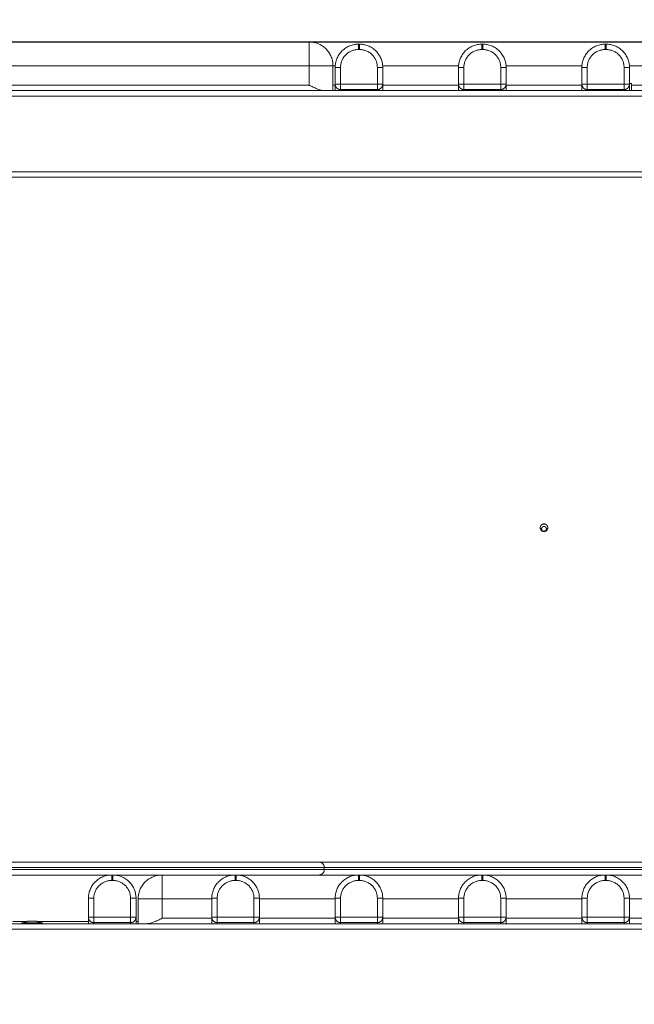
# Model space of a CAD drawing. Units: millimetres. Extents: x 2097.5 to 2108.7, y 2357.2 to 2370.
# Drawn here: x 2101.3 to 2101.8, y 2362.6 to 2363.5 of the extents above; entities that cross this region are included whole.
import ezdxf

# ---------------------------------------------------------------- set-up
doc = ezdxf.new("R2010")
doc.units = ezdxf.units.MM
doc.layers.get('0').update_dxf_attribs({"lineweight": 5})
doc.layers.add('DIASTASEIS', color=253, linetype='Continuous', lineweight=13)
doc.styles.get("Standard").update_dxf_attribs({"font": 'GOTHIC.TTF'})
doc.dimstyles.get("Standard").update_dxf_attribs({"dimtxt": 0.15, "dimasz": 0.15, "dimexe": 0.0625, "dimexo": 0.0625, "dimgap": 0.01, "dimtad": 0, "dimdec": 1, "dimzin": 0, "dimdsep": 46, "dimtxsty": 'Standard', "dimblk": 'OBLIQUE', "dimblk2": 'OBLIQUE', "dimcen": 0.06, "dimadec": 0, "dimazin": 0, "dimtfac": 1, "dimtdec": 1, "dimtofl": 0, "dimtmove": 0, "dimatfit": 3, "dimldrblk": 'OBLIQUE', "dimfxl": 1, "dimtolj": 1, "dimtzin": 0, "dimarcsym": 0})

# ---------------------------------------------------------------- blocks, each defined once
blk = doc.blocks.new('_Oblique')
at = {"color": 0, "linetype": 'ByBlock', "lineweight": -2}
blk.add_line((-0.5, -0.5), (0.5, 0.5), dxfattribs=at)
blk = doc.blocks.new('*D52')
at = {"layer": 'Defpoints', "color": 0, "transparency": 16777216}
for p in [(2099.54258, 2363.41144), (2104.87659, 2363.28944), (2104.87659, 2358.39182)]:
    blk.add_point(p, dxfattribs=at)
at = {"layer": 'DIASTASEIS', "color": 0, "lineweight": -2, "transparency": 16777216}
for p, q in [((2099.54258, 2363.34894), (2099.54258, 2358.32932)), ((2104.87659, 2363.22694), (2104.87659, 2358.32932)), ((2099.54258, 2358.39182), (2102.04418, 2358.39182)), ((2104.87659, 2358.39182), (2102.37499, 2358.39182))]:
    blk.add_line(p, q, dxfattribs=at)
at = {"layer": 'DIASTASEIS', "color": 0, "lineweight": -2, "transparency": 16777216, "xscale": 0.15, "yscale": 0.15, "zscale": 0.15, "rotation": 180}
blk.add_blockref('_Oblique', (2099.54258, 2358.39182), dxfattribs=at)
at = {"layer": 'DIASTASEIS', "color": 0, "lineweight": -2, "transparency": 16777216, "xscale": 0.15, "yscale": 0.15, "zscale": 0.15}
blk.add_blockref('_Oblique', (2104.87659, 2358.39182), dxfattribs=at)
at = {"layer": 'DIASTASEIS', "color": 0, "transparency": 16777216, "insert": (2102.20959, 2358.39182), "char_height": 0.15, "attachment_point": 5}
blk.add_mtext('\\A1;{\\H0.8x;5.33}', dxfattribs=at)
blk = doc.blocks.new('*D53')
at = {"layer": 'Defpoints', "color": 0, "transparency": 16777216}
for p in [(2098.04262, 2363.46244), (2106.87663, 2363.29544), (2098.04262, 2357.71077)]:
    blk.add_point(p, dxfattribs=at)
at = {"layer": 'DIASTASEIS', "color": 0, "lineweight": -2, "transparency": 16777216}
for p, q in [((2098.04262, 2363.39994), (2098.04262, 2357.64827)), ((2106.87663, 2363.23294), (2106.87663, 2357.64827)), ((2098.04262, 2357.71077), (2102.29365, 2357.71077)), ((2106.87663, 2357.71077), (2102.6256, 2357.71077))]:
    blk.add_line(p, q, dxfattribs=at)
at = {"layer": 'DIASTASEIS', "color": 0, "lineweight": -2, "transparency": 16777216, "xscale": 0.15, "yscale": 0.15, "zscale": 0.15, "rotation": 180}
blk.add_blockref('_Oblique', (2098.04262, 2357.71077), dxfattribs=at)
at = {"layer": 'DIASTASEIS', "color": 0, "lineweight": -2, "transparency": 16777216, "xscale": 0.15, "yscale": 0.15, "zscale": 0.15}
blk.add_blockref('_Oblique', (2106.87663, 2357.71077), dxfattribs=at)
at = {"layer": 'DIASTASEIS', "color": 0, "transparency": 16777216, "insert": (2102.45962, 2357.71077), "char_height": 0.15, "attachment_point": 5}
blk.add_mtext('\\A1;{\\H0.8x;8.83}', dxfattribs=at)
blk = doc.blocks.new('*D54')
at = {"layer": 'Defpoints', "color": 0, "transparency": 16777216}
for p in [(2100.76958, 2363.46244), (2100.8551, 2360.59044), (2107.44913, 2360.59044)]:
    blk.add_point(p, dxfattribs=at)
at = {"layer": 'DIASTASEIS', "color": 0, "lineweight": -2, "transparency": 16777216}
for p, q in [((2100.83208, 2363.46244), (2107.51163, 2363.46244)), ((2107.44913, 2363.46244), (2107.44913, 2362.19372)), ((2107.44913, 2360.59044), (2107.44913, 2361.85916)), ((2100.9176, 2360.59044), (2107.51163, 2360.59044))]:
    blk.add_line(p, q, dxfattribs=at)
at = {"layer": 'DIASTASEIS', "color": 0, "lineweight": -2, "transparency": 16777216, "xscale": 0.15, "yscale": 0.15, "zscale": 0.15}
for p, rotation in [((2107.44913, 2363.46244), 90), ((2107.44913, 2360.59044), 270)]:
    blk.add_blockref('_Oblique', p, dxfattribs=dict(at, rotation=rotation))
at = {"layer": 'DIASTASEIS', "color": 0, "transparency": 16777216, "insert": (2107.44913, 2362.02644), "char_height": 0.15, "attachment_point": 5, "rotation": 90}
blk.add_mtext('\\A1;{\\H0.8x;2.87}', dxfattribs=at)
blk = doc.blocks.new('*D55')
at = {"layer": 'Defpoints', "color": 0, "transparency": 16777216}
for p in [(2099.54262, 2364.96244), (2100.69058, 2359.09044), (2108.18995, 2359.09044)]:
    blk.add_point(p, dxfattribs=at)
at = {"layer": 'DIASTASEIS', "color": 0, "lineweight": -2, "transparency": 16777216}
for p, q in [((2099.60512, 2364.96244), (2108.25245, 2364.96244)), ((2108.18995, 2364.96244), (2108.18995, 2362.19282)), ((2108.18995, 2359.09044), (2108.18995, 2361.86006)), ((2100.75308, 2359.09044), (2108.25245, 2359.09044))]:
    blk.add_line(p, q, dxfattribs=at)
at = {"layer": 'DIASTASEIS', "color": 0, "lineweight": -2, "transparency": 16777216, "xscale": 0.15, "yscale": 0.15, "zscale": 0.15}
for p, rotation in [((2108.18995, 2364.96244), 90), ((2108.18995, 2359.09044), 270)]:
    blk.add_blockref('_Oblique', p, dxfattribs=dict(at, rotation=rotation))
at = {"layer": 'DIASTASEIS', "color": 0, "transparency": 16777216, "insert": (2108.18995, 2362.02644), "char_height": 0.15, "attachment_point": 5, "rotation": 90}
blk.add_mtext('\\A1;{\\H0.8x;5.87}', dxfattribs=at)

msp = doc.modelspace()

# ---------------------------------------------------------------- linework, layer by layer
for points, degree in [([(2101.53058, 2363.46244), (2101.15008, 2363.46244), (2100.76958, 2363.46244)], 2), ([(2102.68958, 2363.46244), (2102.11008, 2363.46244), (2101.53058, 2363.46244)], 2), ([(2101.57708, 2363.46044), (2101.57658, 2363.46044), (2101.57608, 2363.46044)], 2), ([(2101.69108, 2363.46044), (2101.69058, 2363.46044), (2101.69008, 2363.46044)], 2), ([(2101.80508, 2363.46044), (2101.80458, 2363.46044), (2101.80408, 2363.46044)], 2), ([(2101.57708, 2363.45544), (2101.57658, 2363.45544), (2101.57608, 2363.45544)], 2), ([(2101.69108, 2363.45544), (2101.69058, 2363.45544), (2101.69008, 2363.45544)], 2), ([(2101.80508, 2363.45544), (2101.80458, 2363.45544), (2101.80408, 2363.45544)], 2), ([(2100.74758, 2363.44044), (2101.13908, 2363.44044), (2101.53058, 2363.44044)], 2), ([(2101.53058, 2363.44044), (2101.53058, 2363.43144), (2101.53058, 2363.42244)], 2), ([(2101.55258, 2363.44044), (2101.55361, 2363.44044), (2101.55463, 2363.44044)], 2), ([(2101.55258, 2363.41744), (2101.55258, 2363.42894), (2101.55258, 2363.44044)], 2), ([(2101.55458, 2363.43894), (2101.55458, 2363.43119), (2101.55458, 2363.42344)], 2), ([(2101.55958, 2363.43894), (2101.55958, 2363.43119), (2101.55958, 2363.42344)], 2), ([(2101.59358, 2363.42344), (2101.59358, 2363.43119), (2101.59358, 2363.43894)], 2), ([(2101.59853, 2363.44044), (2101.63358, 2363.44044), (2101.66863, 2363.44044)], 2), ([(2101.59858, 2363.42344), (2101.59858, 2363.43119), (2101.59858, 2363.43894)], 2), ([(2101.66858, 2363.43894), (2101.66858, 2363.43119), (2101.66858, 2363.42344)], 2), ([(2101.67358, 2363.43894), (2101.67358, 2363.43119), (2101.67358, 2363.42344)], 2), ([(2101.70758, 2363.42344), (2101.70758, 2363.43119), (2101.70758, 2363.43894)], 2), ([(2101.71253, 2363.44044), (2101.74758, 2363.44044), (2101.78263, 2363.44044)], 2), ([(2101.71258, 2363.42344), (2101.71258, 2363.43119), (2101.71258, 2363.43894)], 2), ([(2101.78258, 2363.43894), (2101.78258, 2363.43119), (2101.78258, 2363.42344)], 2), ([(2101.78758, 2363.43894), (2101.78758, 2363.43119), (2101.78758, 2363.42344)], 2), ([(2101.82158, 2363.42344), (2101.82158, 2363.43119), (2101.82158, 2363.43894)], 2), ([(2101.82653, 2363.44044), (2101.86158, 2363.44044), (2101.89663, 2363.44044)], 2), ([(2101.82658, 2363.42344), (2101.82658, 2363.43119), (2101.82658, 2363.43894)], 2), ([(2101.53058, 2363.42244), (2101.13908, 2363.42244), (2100.74758, 2363.42244)], 2), ([(2101.55458, 2363.42244), (2101.55358, 2363.42244), (2101.55258, 2363.42244)], 2), ([(2101.55958, 2363.42344), (2101.57658, 2363.42344), (2101.59358, 2363.42344)], 2), ([(2101.66858, 2363.42244), (2101.63358, 2363.42244), (2101.59858, 2363.42244)], 2), ([(2101.67358, 2363.42344), (2101.69058, 2363.42344), (2101.70758, 2363.42344)], 2), ([(2101.78258, 2363.42244), (2101.74758, 2363.42244), (2101.71258, 2363.42244)], 2), ([(2101.78758, 2363.42344), (2101.80458, 2363.42344), (2101.82158, 2363.42344)], 2), ([(2101.82658, 2363.42394), (2101.82745, 2363.42394), (2101.82833, 2363.42394)], 2), ([(2101.89658, 2363.42244), (2101.86245, 2363.42244), (2101.82833, 2363.42244)], 2), ([(2102.67258, 2363.41744), (2101.71008, 2363.41744), (2100.74758, 2363.41744)], 2), ([(2100.75258, 2363.41244), (2101.74758, 2363.41244), (2102.74258, 2363.41244)], 2), ([(2101.55958, 2363.41844), (2101.57658, 2363.41844), (2101.59358, 2363.41844)], 2), ([(2101.67358, 2363.41844), (2101.69058, 2363.41844), (2101.70758, 2363.41844)], 2), ([(2101.78758, 2363.41844), (2101.80458, 2363.41844), (2101.82158, 2363.41844)], 2), ([(2102.67258, 2363.34244), (2101.74758, 2363.34244), (2100.82258, 2363.34244)], 2), ([(2100.82758, 2363.33744), (2101.74758, 2363.33744), (2102.66758, 2363.33744)], 2), ([(2101.54458, 2362.69944), (2101.54458, 2362.69844), (2101.54458, 2362.69744)], 2), ([(2101.34908, 2362.69244), (2101.34858, 2362.69244), (2101.34808, 2362.69244)], 2), ([(2101.34908, 2362.68744), (2101.34858, 2362.68744), (2101.34808, 2362.68744)], 2), ([(2101.46308, 2362.69244), (2101.46258, 2362.69244), (2101.46208, 2362.69244)], 2), ([(2101.46308, 2362.68744), (2101.46258, 2362.68744), (2101.46208, 2362.68744)], 2), ([(2101.57708, 2362.69244), (2101.57658, 2362.69244), (2101.57608, 2362.69244)], 2), ([(2101.57708, 2362.68744), (2101.57658, 2362.68744), (2101.57608, 2362.68744)], 2), ([(2101.69108, 2362.69244), (2101.69058, 2362.69244), (2101.69008, 2362.69244)], 2), ([(2101.69108, 2362.68744), (2101.69058, 2362.68744), (2101.69008, 2362.68744)], 2), ([(2101.80508, 2362.69244), (2101.80458, 2362.69244), (2101.80408, 2362.69244)], 2), ([(2101.80508, 2362.68744), (2101.80458, 2362.68744), (2101.80408, 2362.68744)], 2), ([(2101.32658, 2362.67094), (2101.32658, 2362.66219), (2101.32658, 2362.65344)], 2), ([(2101.33158, 2362.67094), (2101.33158, 2362.66219), (2101.33158, 2362.65344)], 2), ([(2101.36558, 2362.65344), (2101.36558, 2362.66219), (2101.36558, 2362.67094)], 2), ([(2101.37058, 2362.65344), (2101.37058, 2362.66219), (2101.37058, 2362.67094)], 2), ([(2101.37258, 2362.67044), (2101.37258, 2362.65894), (2101.37258, 2362.64744)], 2), ([(2101.39458, 2362.67044), (2101.41758, 2362.67044), (2101.44058, 2362.67044)], 2), ([(2101.39458, 2362.65244), (2101.39458, 2362.66144), (2101.39458, 2362.67044)], 2), ([(2101.44058, 2362.67094), (2101.44058, 2362.66219), (2101.44058, 2362.65344)], 2), ([(2101.44558, 2362.67094), (2101.44558, 2362.66219), (2101.44558, 2362.65344)], 2), ([(2101.47958, 2362.65344), (2101.47958, 2362.66219), (2101.47958, 2362.67094)], 2), ([(2101.48458, 2362.65344), (2101.48458, 2362.66219), (2101.48458, 2362.67094)], 2), ([(2101.48458, 2362.67044), (2101.51958, 2362.67044), (2101.55458, 2362.67044)], 2), ([(2101.55458, 2362.67094), (2101.55458, 2362.66219), (2101.55458, 2362.65344)], 2), ([(2101.55958, 2362.67094), (2101.55958, 2362.66219), (2101.55958, 2362.65344)], 2), ([(2101.59358, 2362.65344), (2101.59358, 2362.66219), (2101.59358, 2362.67094)], 2), ([(2101.59858, 2362.65344), (2101.59858, 2362.66219), (2101.59858, 2362.67094)], 2), ([(2101.59858, 2362.67044), (2101.63358, 2362.67044), (2101.66858, 2362.67044)], 2), ([(2101.66858, 2362.67094), (2101.66858, 2362.66219), (2101.66858, 2362.65344)], 2), ([(2101.67358, 2362.67094), (2101.67358, 2362.66219), (2101.67358, 2362.65344)], 2), ([(2101.70758, 2362.65344), (2101.70758, 2362.66219), (2101.70758, 2362.67094)], 2), ([(2101.71258, 2362.65344), (2101.71258, 2362.66219), (2101.71258, 2362.67094)], 2), ([(2101.71258, 2362.67044), (2101.74758, 2362.67044), (2101.78258, 2362.67044)], 2), ([(2101.78258, 2362.67094), (2101.78258, 2362.66219), (2101.78258, 2362.65344)], 2), ([(2101.78758, 2362.67094), (2101.78758, 2362.66219), (2101.78758, 2362.65344)], 2), ([(2101.82158, 2362.65344), (2101.82158, 2362.66219), (2101.82158, 2362.67094)], 2), ([(2101.82658, 2362.65344), (2101.82658, 2362.66219), (2101.82658, 2362.67094)], 2), ([(2101.82658, 2362.67044), (2101.86158, 2362.67044), (2101.89658, 2362.67044)], 2), ([(2102.67258, 2362.64744), (2101.74758, 2362.64744), (2100.82258, 2362.64744)], 2), ([(2101.25658, 2362.64944), (2101.26309, 2362.64944), (2101.2696, 2362.64944)], 2), ([(2101.26508, 2362.64744), (2101.26508, 2362.64784), (2101.26508, 2362.64824)], 2), ([(2101.27163, 2362.64981), (2101.2716, 2362.64981), (2101.27158, 2362.64981), (2101.27156, 2362.64981)], 3), ([(2101.27358, 2362.64825), (2101.27358, 2362.64825), (2101.27358, 2362.64824)], 2), ([(2101.27458, 2362.64981), (2101.27456, 2362.64981), (2101.27454, 2362.64981), (2101.27451, 2362.64981)], 3), ([(2101.27465, 2362.64981), (2101.27462, 2362.64981), (2101.2746, 2362.64981), (2101.27458, 2362.64981)], 3), ([(2101.27458, 2362.64744), (2101.27458, 2362.64784), (2101.27458, 2362.64824)], 2), ([(2101.2776, 2362.64981), (2101.27758, 2362.64981), (2101.27756, 2362.64981), (2101.27753, 2362.64981)], 3), ([(2101.27956, 2362.64944), (2101.30307, 2362.64944), (2101.32658, 2362.64944)], 2), ([(2101.28408, 2362.64824), (2101.28408, 2362.64784), (2101.28408, 2362.64744)], 2), ([(2101.33158, 2362.65344), (2101.34858, 2362.65344), (2101.36558, 2362.65344)], 2), ([(2101.33158, 2362.64844), (2101.34858, 2362.64844), (2101.36558, 2362.64844)], 2), ([(2101.37058, 2362.64944), (2101.37158, 2362.64944), (2101.37258, 2362.64944)], 2), ([(2101.44058, 2362.65244), (2101.41758, 2362.65244), (2101.39458, 2362.65244)], 2), ([(2101.44558, 2362.65344), (2101.46258, 2362.65344), (2101.47958, 2362.65344)], 2), ([(2101.44558, 2362.64844), (2101.46258, 2362.64844), (2101.47958, 2362.64844)], 2), ([(2101.55458, 2362.65244), (2101.51958, 2362.65244), (2101.48458, 2362.65244)], 2), ([(2101.55958, 2362.65344), (2101.57658, 2362.65344), (2101.59358, 2362.65344)], 2), ([(2101.55958, 2362.64844), (2101.57658, 2362.64844), (2101.59358, 2362.64844)], 2), ([(2101.66858, 2362.65244), (2101.63358, 2362.65244), (2101.59858, 2362.65244)], 2), ([(2101.67358, 2362.65344), (2101.69058, 2362.65344), (2101.70758, 2362.65344)], 2), ([(2101.67358, 2362.64844), (2101.69058, 2362.64844), (2101.70758, 2362.64844)], 2), ([(2101.78258, 2362.65244), (2101.74758, 2362.65244), (2101.71258, 2362.65244)], 2), ([(2101.78758, 2362.65344), (2101.80458, 2362.65344), (2101.82158, 2362.65344)], 2), ([(2101.78758, 2362.64844), (2101.80458, 2362.64844), (2101.82158, 2362.64844)], 2), ([(2101.89658, 2362.65244), (2101.86158, 2362.65244), (2101.82658, 2362.65244)], 2), ([(2100.75258, 2362.64244), (2101.74758, 2362.64244), (2102.74258, 2362.64244)], 2)]:
    msp.add_open_spline(points, degree=degree)
for points, weights in [([(2101.53058, 2363.44044), (2101.53058, 2363.46244), (2101.53058, 2363.46244)], [1, 0.707106781187, 1]), ([(2101.53058, 2363.46244), (2101.55258, 2363.46244), (2101.55258, 2363.44044)], [1, 0.707106781187, 1]), ([(2101.55458, 2363.43894), (2101.55458, 2363.46044), (2101.57608, 2363.46044)], [1, 0.707106781187, 1]), ([(2101.57608, 2363.45544), (2101.57608, 2363.46044), (2101.57608, 2363.46044)], [1, 0.707106781187, 1]), ([(2101.57708, 2363.46044), (2101.57708, 2363.46044), (2101.57708, 2363.45544)], [1, 0.707106781187, 1]), ([(2101.57708, 2363.46044), (2101.59858, 2363.46044), (2101.59858, 2363.43894)], [1, 0.707106781187, 1]), ([(2101.66858, 2363.43894), (2101.66858, 2363.46044), (2101.69008, 2363.46044)], [1, 0.707106781187, 1]), ([(2101.69008, 2363.45544), (2101.69008, 2363.46044), (2101.69008, 2363.46044)], [1, 0.707106781187, 1]), ([(2101.69108, 2363.46044), (2101.69108, 2363.46044), (2101.69108, 2363.45544)], [1, 0.707106781187, 1]), ([(2101.69108, 2363.46044), (2101.71258, 2363.46044), (2101.71258, 2363.43894)], [1, 0.707106781187, 1]), ([(2101.78258, 2363.43894), (2101.78258, 2363.46044), (2101.80408, 2363.46044)], [1, 0.707106781187, 1]), ([(2101.80408, 2363.45544), (2101.80408, 2363.46044), (2101.80408, 2363.46044)], [1, 0.707106781187, 1]), ([(2101.80508, 2363.46044), (2101.80508, 2363.46044), (2101.80508, 2363.45544)], [1, 0.707106781187, 1]), ([(2101.80508, 2363.46044), (2101.82658, 2363.46044), (2101.82658, 2363.43894)], [1, 0.707106781187, 1]), ([(2101.57608, 2363.45544), (2101.55958, 2363.45544), (2101.55958, 2363.43894)], [1, 0.707106781187, 1]), ([(2101.59358, 2363.43894), (2101.59358, 2363.45544), (2101.57708, 2363.45544)], [1, 0.707106781187, 1]), ([(2101.69008, 2363.45544), (2101.67358, 2363.45544), (2101.67358, 2363.43894)], [1, 0.707106781187, 1]), ([(2101.70758, 2363.43894), (2101.70758, 2363.45544), (2101.69108, 2363.45544)], [1, 0.707106781187, 1]), ([(2101.80408, 2363.45544), (2101.78758, 2363.45544), (2101.78758, 2363.43894)], [1, 0.707106781187, 1]), ([(2101.82158, 2363.43894), (2101.82158, 2363.45544), (2101.80508, 2363.45544)], [1, 0.707106781187, 1]), ([(2101.55258, 2363.44044), (2101.55258, 2363.44044), (2101.53058, 2363.44044)], [1, 0.707106781187, 1]), ([(2101.55458, 2363.43894), (2101.55458, 2363.43894), (2101.55958, 2363.43894)], [1, 0.707106781187, 1]), ([(2101.59858, 2363.43894), (2101.59858, 2363.43894), (2101.59358, 2363.43894)], [1, 0.707106781187, 1]), ([(2101.66858, 2363.43894), (2101.66858, 2363.43894), (2101.67358, 2363.43894)], [1, 0.707106781187, 1]), ([(2101.71258, 2363.43894), (2101.71258, 2363.43894), (2101.70758, 2363.43894)], [1, 0.707106781187, 1]), ([(2101.78258, 2363.43894), (2101.78258, 2363.43894), (2101.78758, 2363.43894)], [1, 0.707106781187, 1]), ([(2101.82658, 2363.43894), (2101.82658, 2363.43894), (2101.82158, 2363.43894)], [1, 0.707106781187, 1]), ([(2101.55458, 2363.42344), (2101.55458, 2363.42344), (2101.55958, 2363.42344)], [1, 0.707106781187, 1]), ([(2101.55458, 2363.42344), (2101.55458, 2363.42344), (2101.55458, 2363.41744)], [1, 0.786678976435, 0.884091395448]), ([(2101.55458, 2363.42344), (2101.55458, 2363.41844), (2101.55958, 2363.41844)], [1, 0.707106781187, 1]), ([(2101.55958, 2363.42344), (2101.55958, 2363.41844), (2101.55958, 2363.41844)], [1, 0.707106781187, 1]), ([(2101.59358, 2363.42344), (2101.59858, 2363.42344), (2101.59858, 2363.42344)], [1, 0.707106781187, 1]), ([(2101.59858, 2363.42344), (2101.59858, 2363.41844), (2101.59358, 2363.41844)], [1, 0.707106781187, 1]), ([(2101.59358, 2363.42344), (2101.59358, 2363.41844), (2101.59358, 2363.41844)], [1, 0.707106781187, 1]), ([(2101.59858, 2363.41744), (2101.59858, 2363.42344), (2101.59858, 2363.42344)], [0.884091327405, 0.786679050937, 1]), ([(2101.66858, 2363.42344), (2101.66858, 2363.42344), (2101.67358, 2363.42344)], [1, 0.707106781187, 1]), ([(2101.66858, 2363.42344), (2101.66858, 2363.42344), (2101.66858, 2363.41744)], [1, 0.786678942469, 0.884091426469]), ([(2101.66858, 2363.42344), (2101.66858, 2363.41844), (2101.67358, 2363.41844)], [1, 0.707106781187, 1]), ([(2101.67358, 2363.42344), (2101.67358, 2363.41844), (2101.67358, 2363.41844)], [1, 0.707106781187, 1]), ([(2101.70758, 2363.42344), (2101.71258, 2363.42344), (2101.71258, 2363.42344)], [1, 0.707106781187, 1]), ([(2101.71258, 2363.42344), (2101.71258, 2363.41844), (2101.70758, 2363.41844)], [1, 0.707106781187, 1]), ([(2101.70758, 2363.42344), (2101.70758, 2363.41844), (2101.70758, 2363.41844)], [1, 0.707106781187, 1]), ([(2101.71258, 2363.41744), (2101.71258, 2363.42344), (2101.71258, 2363.42344)], [0.884091406108, 0.786678964762, 1]), ([(2101.78258, 2363.42344), (2101.78258, 2363.42344), (2101.78758, 2363.42344)], [1, 0.707106781187, 1]), ([(2101.78258, 2363.42344), (2101.78258, 2363.42344), (2101.78258, 2363.41744)], [1, 0.786678985778, 0.884091386915]), ([(2101.78258, 2363.42344), (2101.78258, 2363.41844), (2101.78758, 2363.41844)], [1, 0.707106781187, 1]), ([(2101.78758, 2363.42344), (2101.78758, 2363.41844), (2101.78758, 2363.41844)], [1, 0.707106781187, 1]), ([(2101.82158, 2363.42344), (2101.82658, 2363.42344), (2101.82658, 2363.42344)], [1, 0.707106781187, 1]), ([(2101.82658, 2363.42344), (2101.82658, 2363.41844), (2101.82158, 2363.41844)], [1, 0.707106781187, 1]), ([(2101.82158, 2363.42344), (2101.82158, 2363.41844), (2101.82158, 2363.41844)], [1, 0.707106781187, 1]), ([(2101.82658, 2363.41744), (2101.82658, 2363.42344), (2101.82658, 2363.42344)], [0.884091366555, 0.786679008071, 1]), ([(2101.82833, 2363.41744), (2101.82833, 2363.42394), (2101.82833, 2363.42394)], [0.854594594544, 0.865901701744, 1]), ([(2101.55958, 2363.41744), (2101.55958, 2363.41844), (2101.55958, 2363.41844)], [0.857864328978, 0.878679518625, 1]), ([(2101.59358, 2363.41844), (2101.59358, 2363.41844), (2101.59358, 2363.41744)], [1, 0.878679418629, 0.857864294665]), ([(2101.67358, 2363.41744), (2101.67358, 2363.41844), (2101.67358, 2363.41844)], [0.857864376269, 0.87867965644, 1]), ([(2101.70758, 2363.41844), (2101.70758, 2363.41844), (2101.70758, 2363.41744)], [1, 0.878679524952, 0.857864331149]), ([(2101.78758, 2363.41744), (2101.78758, 2363.41844), (2101.78758, 2363.41844)], [0.857864338482, 0.878679546321, 1]), ([(2101.82158, 2363.41844), (2101.82158, 2363.41844), (2101.82158, 2363.41744)], [1, 0.87867965644, 0.857864376269]), ([(2101.74758, 2363.01694), (2101.74408, 2363.01694), (2101.74408, 2363.01344)], [1, 0.707106781187, 1]), ([(2101.74758, 2363.00994), (2101.74408, 2363.00994), (2101.74408, 2363.01344)], [1, 0.707106781187, 1]), ([(2101.74533, 2363.01244), (2101.74533, 2363.01469), (2101.74758, 2363.01469)], [1, 0.707106781187, 1]), ([(2101.74533, 2363.01244), (2101.74533, 2363.01019), (2101.74758, 2363.01019)], [1, 0.707106781187, 1]), ([(2101.75108, 2363.01344), (2101.75108, 2363.01694), (2101.74758, 2363.01694)], [1, 0.707106781187, 1]), ([(2101.74758, 2363.01469), (2101.74983, 2363.01469), (2101.74983, 2363.01244)], [1, 0.707106781187, 1]), ([(2101.75108, 2363.01344), (2101.75108, 2363.00994), (2101.74758, 2363.00994)], [1, 0.707106781187, 1]), ([(2101.74758, 2363.01019), (2101.74983, 2363.01019), (2101.74983, 2363.01244)], [1, 0.707106781187, 1]), ([(2101.54458, 2362.69944), (2101.54458, 2362.70444), (2101.53958, 2362.70444)], [1, 0.707106781187, 1]), ([(2101.53958, 2362.70444), (2101.82999, 2362.70444), (2102.08711, 2362.70444)], [0.97696129498, 0.947454600707, 1]), ([(2101.54458, 2362.69944), (2101.54458, 2362.69944), (2101.21358, 2362.69944)], [1, 0.707106781187, 1]), ([(2101.53958, 2362.69244), (2101.54458, 2362.69244), (2101.54458, 2362.69744)], [1, 0.707106781187, 1]), ([(2102.08946, 2362.69944), (2101.83365, 2362.69944), (2101.54458, 2362.69944)], [1, 0.947958758105, 0.976402632734]), ([(2101.54458, 2362.69744), (2101.83365, 2362.69744), (2102.08946, 2362.69744)], [0.976402632734, 0.947958758105, 1]), ([(2101.23508, 2362.69244), (2101.29415, 2362.69244), (2101.34808, 2362.69244)], [0.974260176327, 0.9119800987, 0.881834155419]), ([(2101.32658, 2362.67094), (2101.32658, 2362.69244), (2101.34808, 2362.69244)], [1, 0.707106781187, 1]), ([(2101.34808, 2362.68744), (2101.33158, 2362.68744), (2101.33158, 2362.67094)], [1, 0.707106781187, 1]), ([(2101.34808, 2362.68744), (2101.34808, 2362.69244), (2101.34808, 2362.69244)], [1, 0.707106781187, 1]), ([(2101.34908, 2362.69244), (2101.34908, 2362.69244), (2101.34908, 2362.68744)], [1, 0.707106781187, 1]), ([(2101.34908, 2362.69244), (2101.37058, 2362.69244), (2101.37058, 2362.67094)], [1, 0.707106781187, 1]), ([(2101.34908, 2362.69244), (2101.4151, 2362.69244), (2101.46208, 2362.69244)], [0.881295963694, 0.847284828883, 0.85496980088]), ([(2101.36558, 2362.67094), (2101.36558, 2362.68744), (2101.34908, 2362.68744)], [1, 0.707106781187, 1]), ([(2101.37258, 2362.67044), (2101.37258, 2362.69244), (2101.39458, 2362.69244)], [1, 0.707106781187, 1]), ([(2101.38485, 2362.69244), (2101.42314, 2362.69244), (2101.46208, 2362.69244)], [1, 0.992542915706, 0.986738395756]), ([(2101.39458, 2362.69244), (2101.39458, 2362.69244), (2101.39458, 2362.67044)], [1, 0.707106781187, 1]), ([(2101.44058, 2362.67094), (2101.44058, 2362.69244), (2101.46208, 2362.69244)], [1, 0.707106781187, 1]), ([(2101.46208, 2362.68744), (2101.44558, 2362.68744), (2101.44558, 2362.67094)], [1, 0.707106781187, 1]), ([(2101.46208, 2362.68744), (2101.46208, 2362.69244), (2101.46208, 2362.69244)], [1, 0.707106781187, 1]), ([(2101.46308, 2362.69244), (2101.46308, 2362.69244), (2101.46308, 2362.68744)], [1, 0.707106781187, 1]), ([(2101.46308, 2362.69244), (2101.48458, 2362.69244), (2101.48458, 2362.67094)], [1, 0.707106781187, 1]), ([(2101.46308, 2362.69244), (2101.53958, 2362.69244), (2101.53958, 2362.69244)], [0.855140180135, 0.868797404116, 1]), ([(2101.47958, 2362.67094), (2101.47958, 2362.68744), (2101.46308, 2362.68744)], [1, 0.707106781187, 1]), ([(2101.53958, 2362.69244), (2101.55781, 2362.69244), (2101.57608, 2362.69244)], [0.97696129498, 0.975055380877, 0.973491804846]), ([(2101.55458, 2362.67094), (2101.55458, 2362.69244), (2101.57608, 2362.69244)], [1, 0.707106781187, 1]), ([(2101.57608, 2362.68744), (2101.55958, 2362.68744), (2101.55958, 2362.67094)], [1, 0.707106781187, 1]), ([(2101.57608, 2362.68744), (2101.57608, 2362.69244), (2101.57608, 2362.69244)], [1, 0.707106781187, 1]), ([(2101.57708, 2362.69244), (2101.57708, 2362.69244), (2101.57708, 2362.68744)], [1, 0.707106781187, 1]), ([(2101.57708, 2362.69244), (2101.63361, 2362.69244), (2101.69008, 2362.69244)], [0.973406640824, 0.968630723559, 0.967087325029]), ([(2101.57708, 2362.69244), (2101.59858, 2362.69244), (2101.59858, 2362.67094)], [1, 0.707106781187, 1]), ([(2101.59358, 2362.67094), (2101.59358, 2362.68744), (2101.57708, 2362.68744)], [1, 0.707106781187, 1]), ([(2101.66858, 2362.67094), (2101.66858, 2362.69244), (2101.69008, 2362.69244)], [1, 0.707106781187, 1]), ([(2101.69008, 2362.68744), (2101.67358, 2362.68744), (2101.67358, 2362.67094)], [1, 0.707106781187, 1]), ([(2101.69008, 2362.68744), (2101.69008, 2362.69244), (2101.69008, 2362.69244)], [1, 0.707106781187, 1]), ([(2101.69108, 2362.69244), (2101.69108, 2362.69244), (2101.69108, 2362.68744)], [1, 0.707106781187, 1]), ([(2101.69108, 2362.69244), (2101.71258, 2362.69244), (2101.71258, 2362.67094)], [1, 0.707106781187, 1]), ([(2101.69108, 2362.69244), (2101.74799, 2362.69244), (2101.80408, 2362.69244)], [0.967060289795, 0.965538329494, 0.967279422897]), ([(2101.70758, 2362.67094), (2101.70758, 2362.68744), (2101.69108, 2362.68744)], [1, 0.707106781187, 1]), ([(2101.78258, 2362.67094), (2101.78258, 2362.69244), (2101.80408, 2362.69244)], [1, 0.707106781187, 1]), ([(2101.80408, 2362.68744), (2101.78758, 2362.68744), (2101.78758, 2362.67094)], [1, 0.707106781187, 1]), ([(2101.80408, 2362.68744), (2101.80408, 2362.69244), (2101.80408, 2362.69244)], [1, 0.707106781187, 1]), ([(2101.80508, 2362.69244), (2101.80508, 2362.69244), (2101.80508, 2362.68744)], [1, 0.707106781187, 1]), ([(2101.80508, 2362.69244), (2101.82658, 2362.69244), (2101.82658, 2362.67094)], [1, 0.707106781187, 1]), ([(2101.80508, 2362.69244), (2101.86242, 2362.69244), (2101.91808, 2362.69244)], [0.967310786631, 0.969127622485, 0.974381553564]), ([(2101.82158, 2362.67094), (2101.82158, 2362.68744), (2101.80508, 2362.68744)], [1, 0.707106781187, 1]), ([(2101.32658, 2362.67094), (2101.32658, 2362.67094), (2101.33158, 2362.67094)], [1, 0.707106781187, 1]), ([(2101.37058, 2362.67094), (2101.37058, 2362.67094), (2101.36558, 2362.67094)], [1, 0.707106781187, 1]), ([(2101.39458, 2362.67044), (2101.37258, 2362.67044), (2101.37258, 2362.67044)], [1, 0.707106781187, 1]), ([(2101.44058, 2362.67094), (2101.44058, 2362.67094), (2101.44558, 2362.67094)], [1, 0.707106781187, 1]), ([(2101.48458, 2362.67094), (2101.48458, 2362.67094), (2101.47958, 2362.67094)], [1, 0.707106781187, 1]), ([(2101.55458, 2362.67094), (2101.55458, 2362.67094), (2101.55958, 2362.67094)], [1, 0.707106781187, 1]), ([(2101.59858, 2362.67094), (2101.59858, 2362.67094), (2101.59358, 2362.67094)], [1, 0.707106781187, 1]), ([(2101.66858, 2362.67094), (2101.66858, 2362.67094), (2101.67358, 2362.67094)], [1, 0.707106781187, 1]), ([(2101.71258, 2362.67094), (2101.71258, 2362.67094), (2101.70758, 2362.67094)], [1, 0.707106781187, 1]), ([(2101.78258, 2362.67094), (2101.78258, 2362.67094), (2101.78758, 2362.67094)], [1, 0.707106781187, 1]), ([(2101.82658, 2362.67094), (2101.82658, 2362.67094), (2101.82158, 2362.67094)], [1, 0.707106781187, 1]), ([(2101.27458, 2362.64824), (2101.26508, 2362.64824), (2101.26508, 2362.64824)], [1, 0.707106781187, 1]), ([(2101.26658, 2362.64825), (2101.26658, 2362.64825), (2101.27458, 2362.64825)], [1, 0.707106781187, 1]), ([(2101.26803, 2362.6489), (2101.26729, 2362.64861), (2101.26658, 2362.64825)], [0.890165042945, 0.881994332041, 0.875647098429]), ([(2101.27113, 2362.64981), (2101.26954, 2362.6495), (2101.26803, 2362.6489)], [0.932500673336, 0.907315742382, 0.890165042945]), ([(2101.27156, 2362.64981), (2101.27113, 2362.64981), (2101.27113, 2362.64981)], [1, 0.968387641688, 1]), ([(2101.27451, 2362.64981), (2101.27261, 2362.64981), (2101.27163, 2362.64981)], [1, 0.875549249149, 1]), ([(2101.28258, 2362.64825), (2101.28258, 2362.64825), (2101.27458, 2362.64825)], [1, 0.707106781187, 1]), ([(2101.28408, 2362.64824), (2101.28408, 2362.64824), (2101.27458, 2362.64824)], [1, 0.707106781187, 1]), ([(2101.27753, 2362.64981), (2101.27655, 2362.64981), (2101.27465, 2362.64981)], [1, 0.875549249149, 1]), ([(2101.27803, 2362.64981), (2101.27803, 2362.64981), (2101.2776, 2362.64981)], [1, 0.968387641688, 1]), ([(2101.27803, 2362.64981), (2101.27962, 2362.6495), (2101.28113, 2362.6489)], [0.932500673336, 0.907315742382, 0.890165042945]), ([(2101.28113, 2362.6489), (2101.28187, 2362.64861), (2101.28258, 2362.64825)], [0.890165042945, 0.881994332041, 0.875647098429]), ([(2101.32658, 2362.65344), (2101.32658, 2362.65344), (2101.33158, 2362.65344)], [1, 0.707106781187, 1]), ([(2101.32658, 2362.65344), (2101.32658, 2362.65344), (2101.32658, 2362.64744)], [1, 0.786679007148, 0.884091367398]), ([(2101.32658, 2362.65344), (2101.32658, 2362.64844), (2101.33158, 2362.64844)], [1, 0.707106781187, 1]), ([(2101.33158, 2362.65344), (2101.33158, 2362.64844), (2101.33158, 2362.64844)], [1, 0.707106781187, 1]), ([(2101.33158, 2362.64744), (2101.33158, 2362.64844), (2101.33158, 2362.64844)], [0.857864360221, 0.878679609672, 1]), ([(2101.36558, 2362.65344), (2101.37058, 2362.65344), (2101.37058, 2362.65344)], [1, 0.707106781187, 1]), ([(2101.37058, 2362.65344), (2101.37058, 2362.64844), (2101.36558, 2362.64844)], [1, 0.707106781187, 1]), ([(2101.36558, 2362.65344), (2101.36558, 2362.64844), (2101.36558, 2362.64844)], [1, 0.707106781187, 1]), ([(2101.36558, 2362.64844), (2101.36558, 2362.64844), (2101.36558, 2362.64744)], [1, 0.878679509676, 0.857864325908]), ([(2101.37058, 2362.64744), (2101.37058, 2362.65344), (2101.37058, 2362.65344)], [0.884091347037, 0.786679029442, 1]), ([(2101.44058, 2362.65344), (2101.44058, 2362.65344), (2101.44558, 2362.65344)], [1, 0.707106781187, 1]), ([(2101.44058, 2362.65344), (2101.44058, 2362.65344), (2101.44058, 2362.64744)], [1, 0.78667893893, 0.884091429701]), ([(2101.44058, 2362.65344), (2101.44058, 2362.64844), (2101.44558, 2362.64844)], [1, 0.707106781187, 1]), ([(2101.44558, 2362.65344), (2101.44558, 2362.64844), (2101.44558, 2362.64844)], [1, 0.707106781187, 1]), ([(2101.44558, 2362.64744), (2101.44558, 2362.64844), (2101.44558, 2362.64844)], [0.857864290827, 0.878679407444, 1]), ([(2101.47958, 2362.65344), (2101.48458, 2362.65344), (2101.48458, 2362.65344)], [1, 0.707106781187, 1]), ([(2101.48458, 2362.65344), (2101.48458, 2362.64844), (2101.47958, 2362.64844)], [1, 0.707106781187, 1]), ([(2101.47958, 2362.65344), (2101.47958, 2362.64844), (2101.47958, 2362.64844)], [1, 0.707106781187, 1]), ([(2101.47958, 2362.64844), (2101.47958, 2362.64844), (2101.47958, 2362.64744)], [1, 0.878679639786, 0.857864370554]), ([(2101.48458, 2362.64744), (2101.48458, 2362.65344), (2101.48458, 2362.65344)], [0.884091327406, 0.786679050937, 1]), ([(2101.55458, 2362.65344), (2101.55458, 2362.65344), (2101.55958, 2362.65344)], [1, 0.707106781187, 1]), ([(2101.55458, 2362.65344), (2101.55458, 2362.65344), (2101.55458, 2362.64744)], [1, 0.786679017073, 0.884091358333]), ([(2101.55458, 2362.65344), (2101.55458, 2362.64844), (2101.55958, 2362.64844)], [1, 0.707106781187, 1]), ([(2101.55958, 2362.65344), (2101.55958, 2362.64844), (2101.55958, 2362.64844)], [1, 0.707106781187, 1]), ([(2101.55958, 2362.64744), (2101.55958, 2362.64844), (2101.55958, 2362.64844)], [0.857864370317, 0.878679639094, 1]), ([(2101.59358, 2362.65344), (2101.59858, 2362.65344), (2101.59858, 2362.65344)], [1, 0.707106781187, 1]), ([(2101.59858, 2362.65344), (2101.59858, 2362.64844), (2101.59358, 2362.64844)], [1, 0.707106781187, 1]), ([(2101.59358, 2362.65344), (2101.59358, 2362.64844), (2101.59358, 2362.64844)], [1, 0.707106781187, 1]), ([(2101.59358, 2362.64844), (2101.59358, 2362.64844), (2101.59358, 2362.64744)], [1, 0.878679539098, 0.857864336004]), ([(2101.59858, 2362.64744), (2101.59858, 2362.65344), (2101.59858, 2362.65344)], [0.884091337973, 0.786679039367, 1]), ([(2101.66858, 2362.65344), (2101.66858, 2362.65344), (2101.67358, 2362.65344)], [1, 0.707106781187, 1]), ([(2101.66858, 2362.65344), (2101.66858, 2362.65344), (2101.66858, 2362.64744)], [1, 0.78667901736, 0.884091358071]), ([(2101.66858, 2362.65344), (2101.66858, 2362.64844), (2101.67358, 2362.64844)], [1, 0.707106781187, 1]), ([(2101.67358, 2362.65344), (2101.67358, 2362.64844), (2101.67358, 2362.64844)], [1, 0.707106781187, 1]), ([(2101.67358, 2362.64744), (2101.67358, 2362.64844), (2101.67358, 2362.64844)], [0.857864370609, 0.878679639946, 1]), ([(2101.70758, 2362.65344), (2101.71258, 2362.65344), (2101.71258, 2362.65344)], [1, 0.707106781187, 1]), ([(2101.71258, 2362.65344), (2101.71258, 2362.64844), (2101.70758, 2362.64844)], [1, 0.707106781187, 1]), ([(2101.70758, 2362.65344), (2101.70758, 2362.64844), (2101.70758, 2362.64844)], [1, 0.707106781187, 1]), ([(2101.70758, 2362.64844), (2101.70758, 2362.64844), (2101.70758, 2362.64744)], [1, 0.87867953995, 0.857864336296]), ([(2101.71258, 2362.64744), (2101.71258, 2362.65344), (2101.71258, 2362.65344)], [0.884091327406, 0.786679050937, 1]), ([(2101.78258, 2362.65344), (2101.78258, 2362.65344), (2101.78758, 2362.65344)], [1, 0.707106781187, 1]), ([(2101.78258, 2362.65344), (2101.78258, 2362.65344), (2101.78258, 2362.64744)], [1, 0.786679050937, 0.884091327406]), ([(2101.78258, 2362.65344), (2101.78258, 2362.64844), (2101.78758, 2362.64844)], [1, 0.707106781187, 1]), ([(2101.78758, 2362.65344), (2101.78758, 2362.64844), (2101.78758, 2362.64844)], [1, 0.707106781187, 1]), ([(2101.78758, 2362.64744), (2101.78758, 2362.64844), (2101.78758, 2362.64844)], [0.857864376269, 0.87867965644, 1]), ([(2101.82158, 2362.65344), (2101.82658, 2362.65344), (2101.82658, 2362.65344)], [1, 0.707106781187, 1]), ([(2101.82658, 2362.65344), (2101.82658, 2362.64844), (2101.82158, 2362.64844)], [1, 0.707106781187, 1]), ([(2101.82158, 2362.65344), (2101.82158, 2362.64844), (2101.82158, 2362.64844)], [1, 0.707106781187, 1]), ([(2101.82158, 2362.64844), (2101.82158, 2362.64844), (2101.82158, 2362.64744)], [1, 0.87867965644, 0.857864376269]), ([(2101.82658, 2362.64744), (2101.82658, 2362.65344), (2101.82658, 2362.65344)], [0.884091400014, 0.786678971435, 1])]:
    msp.add_rational_spline(points, weights, degree=2)
for points, knots in [([(2101.53058, 2363.42244), (2101.53088, 2363.4223), (2101.53119, 2363.42215), (2101.53179, 2363.42186), (2101.53209, 2363.42172), (2101.533, 2363.42129), (2101.5336, 2363.42101), (2101.5348, 2363.42046), (2101.53541, 2363.42019), (2101.5366, 2363.41966), (2101.53719, 2363.41941), (2101.53837, 2363.41894), (2101.53895, 2363.41872), (2101.54011, 2363.41831), (2101.54069, 2363.41813), (2101.54183, 2363.41781), (2101.54239, 2363.41768), (2101.54349, 2363.4175), (2101.54402, 2363.41744), (2101.54454, 2363.41744)], [0, 0, 0, 0, 1.004098, 1.004098, 2.008197, 2.008197, 4.016394, 4.016394, 6.02459, 6.02459, 8.032787, 8.032787, 10.040984, 10.040984, 12.049181, 12.049181, 14.057377, 14.057377, 16.065574, 16.065574, 16.065574, 16.065574]), ([(2101.39458, 2362.65244), (2101.39428, 2362.6523), (2101.39397, 2362.65215), (2101.39337, 2362.65186), (2101.39307, 2362.65172), (2101.39216, 2362.65129), (2101.39156, 2362.65101), (2101.39036, 2362.65046), (2101.38975, 2362.65019), (2101.38856, 2362.64966), (2101.38797, 2362.64941), (2101.38679, 2362.64894), (2101.38621, 2362.64872), (2101.38505, 2362.64831), (2101.38447, 2362.64813), (2101.38333, 2362.64781), (2101.38277, 2362.64768), (2101.38167, 2362.6475), (2101.38114, 2362.64744), (2101.38062, 2362.64744)], [-16.065574, -16.065574, -16.065574, -16.065574, -15.061476, -15.061476, -14.057377, -14.057377, -12.049181, -12.049181, -10.040984, -10.040984, -8.032787, -8.032787, -6.02459, -6.02459, -4.016394, -4.016394, -2.008197, -2.008197, 0, 0, 0, 0])]:
    msp.add_open_spline(points, degree=3, knots=knots)
for points, knots in [([(2100.88758, 2362.70444), (2100.88758, 2362.70444), (2101.21358, 2362.70444), (2101.53958, 2362.70444), (2101.53958, 2362.70444)], [-1024.159205, -1024.159205, -1024.159205, -512.079603, -512.079603, 0, 0, 0]), ([(2100.88258, 2362.69744), (2100.88258, 2362.69744), (2101.21358, 2362.69744), (2101.54458, 2362.69744), (2101.54458, 2362.69744)], [0, 0, 0, 519.933584, 519.933584, 1039.867168, 1039.867168, 1039.867168])]:
    msp.add_rational_spline(points, [1, 0.707106781187, 1, 0.707106781187, 1], degree=2, knots=knots)

# ---------------------------------------------------------------- dimensions: what is measured, and where the dimension line sits
at = {"layer": 'DIASTASEIS'}
for base, p1, p2, picture, middle in [((2108.18995, 2359.09044), (2099.54262, 2364.96244), (2100.69058, 2359.09044), '*D55', (2108.18995, 2362.02644)), ((2107.44913, 2360.59044), (2100.76958, 2363.46244), (2100.8551, 2360.59044), '*D54', (2107.44913, 2362.02644))]:
    dim = msp.add_linear_dim(base=base, p1=p1, p2=p2, angle=270, text='{\\H0.8x;<>}', dimstyle='Standard', override={"dimdec": 2}, dxfattribs=at)
    dim.commit()
    dim.dimension.update_dxf_attribs({"geometry": picture, "text_midpoint": middle})
for base, p1, p2, picture, middle in [((2098.04262, 2357.71077), (2106.87663, 2363.29544), (2098.04262, 2363.46244), '*D53', (2102.45962, 2357.71077)), ((2104.87659, 2358.39182), (2099.54258, 2363.41144), (2104.87659, 2363.28944), '*D52', (2102.20959, 2358.39182))]:
    dim = msp.add_linear_dim(base=base, p1=p1, p2=p2, text='{\\H0.8x;<>}', dimstyle='Standard', override={"dimdec": 2}, dxfattribs=at)
    dim.commit()
    dim.dimension.update_dxf_attribs({"geometry": picture, "text_midpoint": middle})

doc.saveas('drawing.dxf')
